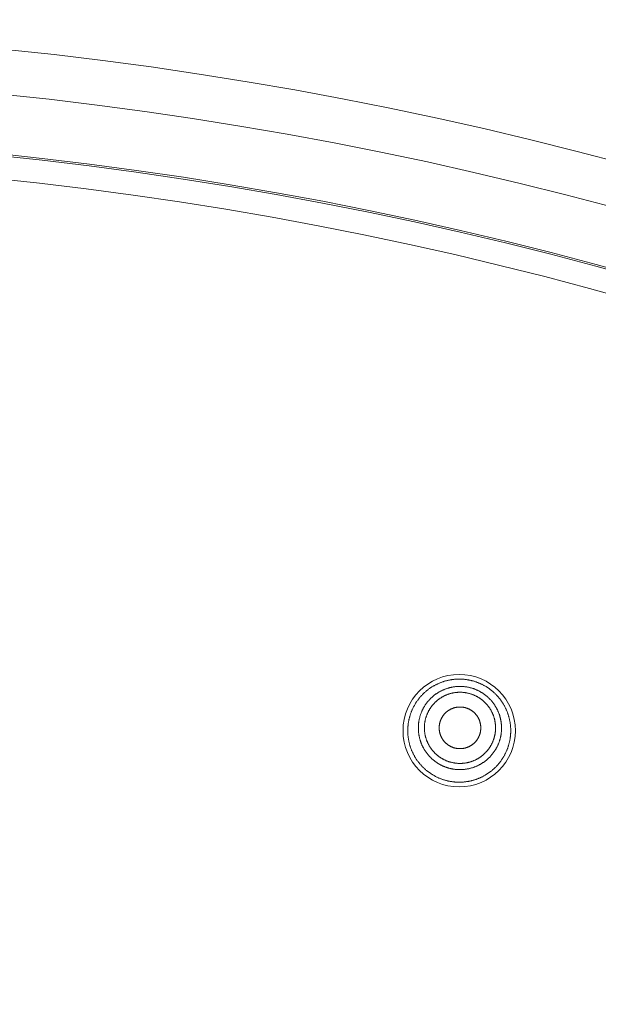
# Model space of a CAD drawing. Units: millimetres. Extents: x 72 to 9921, y -938 to 626.
# Drawn here: x 9251 to 9270, y -419 to -387 of the extents above; entities that cross this region are included whole.
import ezdxf

# ---------------------------------------------------------------- set-up
doc = ezdxf.new("R2010")
doc.units = ezdxf.units.MM
doc.header["$MEASUREMENT"] = 0
doc.layers.add('Dimensions', color=7, linetype='Continuous')
doc.styles.get("Standard").update_dxf_attribs({"font": 'helr45w_0.ttf'})
doc.dimstyles.get("Standard").update_dxf_attribs({"dimscale": 5, "dimtxt": 2.5, "dimasz": 0.8, "dimexe": 1, "dimexo": 1, "dimgap": 1, "dimtad": 2, "dimtih": 1, "dimtoh": 1, "dimdec": 0, "dimzin": 0, "dimdsep": 46, "dimtxsty": 'Standard', "dimblk": 'DOT', "dimcen": 2, "dimclrd": 1, "dimclre": 1, "dimclrt": 1, "dimadec": 0, "dimazin": 0, "dimtfac": 1, "dimtdec": 0, "dimtofl": 0, "dimtmove": 0, "dimatfit": 3, "dimfxl": 1, "dimtolj": 1, "dimtzin": 0, "dimarcsym": 0})

# ---------------------------------------------------------------- blocks, each defined once
blk = doc.blocks.new('_Dot')
at = {"color": 0, "linetype": 'ByBlock', "lineweight": -2}
blk.add_line((-0.5, 0), (-1, 0), dxfattribs=at)
at = {"color": 0, "linetype": 'ByBlock', "const_width": 0.5}
blk.add_lwpolyline([(-0.25, 0, 1), (0.25, 0, 1)], format="xyb", close=True, dxfattribs=at)
blk = doc.blocks.new('*D5')
at = {"layer": 'Dimensions', "color": 1, "lineweight": -2, "transparency": 16777216}
for p, q in [((9105.06, -509.501), (9105.06, -334.517)), ((9370.06, -509.501), (9370.06, -334.517)), ((9109.06, -339.517), (9366.06, -339.517))]:
    blk.add_line(p, q, dxfattribs=at)
at = {"layer": 'Dimensions', "color": 1, "lineweight": -2, "transparency": 16777216, "xscale": 4, "yscale": 4, "zscale": 4, "rotation": 180}
blk.add_blockref('_Dot', (9105.06, -339.517), dxfattribs=at)
at = {"layer": 'Dimensions', "color": 1, "lineweight": -2, "transparency": 16777216, "xscale": 4, "yscale": 4, "zscale": 4}
blk.add_blockref('_Dot', (9370.06, -339.517), dxfattribs=at)
at = {"layer": 'Dimensions', "color": 1, "transparency": 16777216, "insert": (9237.56, -327.893), "char_height": 12.5, "attachment_point": 5}
blk.add_mtext('\\A1;%%C265', dxfattribs=at)

msp = doc.modelspace()

# ---------------------------------------------------------------- linework, layer by layer
at = {"color": 7, "lineweight": 13}
for points in [[(9265.971, -408.467), (9265.952, -408.462), (9265.933, -408.457), (9265.913, -408.452), (9265.893, -408.448), (9265.873, -408.444), (9265.853, -408.44), (9265.834, -408.436), (9265.814, -408.433), (9265.794, -408.43), (9265.775, -408.427), (9265.755, -408.424), (9265.734, -408.421), (9265.715, -408.419), (9265.695, -408.417), (9265.674, -408.416), (9265.655, -408.413), (9265.634, -408.413), (9265.614, -408.411), (9265.594, -408.411), (9265.574, -408.41), (9265.554, -408.409), (9265.534, -408.409), (9265.513, -408.409), (9265.494, -408.41), (9265.473, -408.411), (9265.453, -408.411), (9265.433, -408.412), (9265.413, -408.413), (9265.393, -408.416), (9265.373, -408.417), (9265.352, -408.419), (9265.333, -408.421), (9265.313, -408.424), (9265.293, -408.427), (9265.273, -408.43), (9265.253, -408.432), (9265.233, -408.436), (9265.213, -408.44), (9265.193, -408.444), (9265.174, -408.448), (9265.154, -408.452), (9265.134, -408.457), (9265.115, -408.462), (9265.095, -408.467), (9265.076, -408.472), (9265.056, -408.478), (9265.037, -408.483), (9265.018, -408.49), (9264.998, -408.496), (9264.98, -408.502), (9264.961, -408.509), (9264.942, -408.516), (9264.923, -408.523), (9264.904, -408.531), (9264.886, -408.538), (9264.867, -408.546), (9264.849, -408.554), (9264.83, -408.562), (9264.812, -408.571), (9264.794, -408.579), (9264.775, -408.589), (9264.758, -408.598), (9264.74, -408.607), (9264.722, -408.616), (9264.704, -408.626), (9264.686, -408.636), (9264.67, -408.647), (9264.652, -408.656), (9264.635, -408.667), (9264.618, -408.678), (9264.601, -408.689), (9264.584, -408.7), (9264.568, -408.711), (9264.551, -408.723), (9264.535, -408.735), (9264.519, -408.747), (9264.502, -408.759), (9264.487, -408.771), (9264.47, -408.784), (9264.455, -408.797), (9264.439, -408.81), (9264.424, -408.823), (9264.409, -408.835), (9264.394, -408.85), (9264.379, -408.863), (9264.364, -408.876), (9264.35, -408.891), (9264.336, -408.905), (9264.321, -408.92), (9264.307, -408.934), (9264.293, -408.949), (9264.28, -408.963), (9264.266, -408.978), (9264.253, -408.994), (9264.24, -409.009), (9264.227, -409.024), (9264.214, -409.04), (9264.201, -409.056), (9264.189, -409.071), (9264.177, -409.088), (9264.165, -409.104), (9264.153, -409.12), (9264.141, -409.137), (9264.13, -409.153), (9264.119, -409.17), (9264.108, -409.187), (9264.097, -409.204), (9264.086, -409.221), (9264.076, -409.239), (9264.066, -409.256), (9264.056, -409.273), (9264.046, -409.291), (9264.036, -409.309), (9264.027, -409.327), (9264.018, -409.345), (9264.009, -409.363), (9264, -409.382), (9263.992, -409.4), (9263.983, -409.418), (9263.976, -409.436), (9263.968, -409.455), (9263.96, -409.474), (9263.952, -409.492), (9263.945, -409.511), (9263.938, -409.53), (9263.932, -409.549), (9263.925, -409.568), (9263.919, -409.588), (9263.913, -409.607), (9263.907, -409.626), (9263.901, -409.646), (9263.896, -409.665), (9263.891, -409.685), (9263.886, -409.704), (9263.881, -409.724), (9263.877, -409.744), (9263.873, -409.764), (9263.869, -409.783), (9263.865, -409.803), (9263.861, -409.823), (9263.858, -409.843), (9263.855, -409.863), (9263.853, -409.883), (9263.85, -409.903), (9263.848, -409.923), (9263.846, -409.943), (9263.844, -409.963), (9263.842, -409.983), (9263.84, -410.003), (9263.839, -410.024), (9263.838, -410.043), (9263.838, -410.064), (9263.838, -410.084), (9263.838, -410.104), (9263.838, -410.125), (9263.838, -410.144), (9263.838, -410.165), (9263.839, -410.185), (9263.84, -410.205), (9263.842, -410.225), (9263.844, -410.245), (9263.845, -410.265), (9263.847, -410.286), (9263.849, -410.305), (9263.852, -410.326), (9263.855, -410.346), (9263.858, -410.365), (9263.86, -410.386), (9263.864, -410.406), (9263.868, -410.425), (9263.872, -410.445), (9263.876, -410.465), (9263.88, -410.485), (9263.885, -410.505), (9263.89, -410.524), (9263.895, -410.543), (9263.9, -410.563), (9263.906, -410.582), (9263.911, -410.602), (9263.918, -410.621), (9263.924, -410.64), (9263.93, -410.659), (9263.937, -410.679), (9263.944, -410.697), (9263.951, -410.716), (9263.958, -410.736), (9263.966, -410.754), (9263.974, -410.772), (9263.982, -410.791), (9263.99, -410.81), (9263.999, -410.828), (9264.007, -410.846), (9264.016, -410.864), (9264.026, -410.883), (9264.035, -410.9), (9264.044, -410.918), (9264.054, -410.935), (9264.064, -410.953), (9264.074, -410.971)], [(9266.989, -409.238), (9266.979, -409.221), (9266.968, -409.204), (9266.958, -409.187), (9266.946, -409.17), (9266.935, -409.153), (9266.924, -409.137), (9266.913, -409.12), (9266.9, -409.103), (9266.888, -409.088), (9266.876, -409.072), (9266.864, -409.055), (9266.852, -409.04), (9266.839, -409.024), (9266.826, -409.009), (9266.813, -408.993), (9266.799, -408.979), (9266.786, -408.964), (9266.772, -408.949), (9266.758, -408.934), (9266.744, -408.919), (9266.73, -408.905), (9266.716, -408.891), (9266.701, -408.877), (9266.686, -408.863), (9266.672, -408.849), (9266.657, -408.836), (9266.642, -408.822), (9266.626, -408.81), (9266.611, -408.797), (9266.595, -408.784), (9266.58, -408.772), (9266.564, -408.759), (9266.547, -408.747), (9266.531, -408.735), (9266.515, -408.723), (9266.499, -408.712), (9266.482, -408.7), (9266.465, -408.689), (9266.449, -408.678), (9266.432, -408.667), (9266.414, -408.657), (9266.397, -408.646), (9266.379, -408.636), (9266.362, -408.626), (9266.345, -408.616), (9266.326, -408.607), (9266.309, -408.597), (9266.291, -408.588), (9266.273, -408.58), (9266.254, -408.571), (9266.237, -408.562), (9266.218, -408.554), (9266.199, -408.546), (9266.181, -408.538), (9266.163, -408.531), (9266.143, -408.523), (9266.124, -408.516), (9266.106, -408.509), (9266.087, -408.502), (9266.068, -408.496), (9266.049, -408.49), (9266.029, -408.483), (9266.01, -408.478), (9265.991, -408.472), (9265.971, -408.467)], [(9265.201, -411.341), (9265.184, -411.336), (9265.167, -411.331), (9265.149, -411.327), (9265.131, -411.321), (9265.114, -411.315), (9265.097, -411.309), (9265.081, -411.303), (9265.063, -411.296), (9265.047, -411.29), (9265.03, -411.283), (9265.013, -411.276), (9264.996, -411.269), (9264.98, -411.261), (9264.963, -411.253), (9264.947, -411.245), (9264.931, -411.237), (9264.915, -411.228), (9264.898, -411.22), (9264.883, -411.211), (9264.866, -411.202), (9264.851, -411.193), (9264.835, -411.184), (9264.821, -411.174), (9264.805, -411.164), (9264.79, -411.154), (9264.775, -411.144), (9264.76, -411.133), (9264.745, -411.123), (9264.731, -411.112), (9264.716, -411.1), (9264.702, -411.089), (9264.688, -411.078), (9264.674, -411.067), (9264.66, -411.055), (9264.646, -411.043), (9264.633, -411.031), (9264.62, -411.019), (9264.607, -411.006), (9264.593, -410.993), (9264.581, -410.981), (9264.568, -410.967), (9264.555, -410.954), (9264.543, -410.941), (9264.531, -410.928), (9264.519, -410.914), (9264.507, -410.9), (9264.496, -410.886), (9264.484, -410.872), (9264.473, -410.858), (9264.462, -410.843), (9264.451, -410.829), (9264.441, -410.814), (9264.43, -410.799), (9264.42, -410.784), (9264.41, -410.769), (9264.4, -410.754), (9264.39, -410.738), (9264.381, -410.723), (9264.372, -410.707), (9264.362, -410.692), (9264.354, -410.676), (9264.345, -410.659), (9264.337, -410.644), (9264.329, -410.627), (9264.321, -410.611), (9264.313, -410.594), (9264.305, -410.578), (9264.298, -410.561), (9264.291, -410.545), (9264.284, -410.528), (9264.278, -410.511), (9264.271, -410.494), (9264.265, -410.477), (9264.259, -410.46), (9264.253, -410.443), (9264.247, -410.425), (9264.242, -410.408), (9264.238, -410.39), (9264.232, -410.373), (9264.228, -410.356), (9264.223, -410.338), (9264.219, -410.32), (9264.216, -410.303), (9264.212, -410.284), (9264.209, -410.267), (9264.205, -410.249), (9264.202, -410.231), (9264.199, -410.213), (9264.197, -410.196), (9264.195, -410.177), (9264.193, -410.159), (9264.191, -410.141), (9264.189, -410.123), (9264.188, -410.105), (9264.187, -410.087), (9264.187, -410.068), (9264.186, -410.051), (9264.186, -410.032), (9264.186, -410.014), (9264.186, -409.996), (9264.186, -409.978), (9264.187, -409.96), (9264.188, -409.941), (9264.189, -409.923), (9264.19, -409.905), (9264.192, -409.888), (9264.194, -409.869), (9264.196, -409.851), (9264.198, -409.833), (9264.201, -409.816), (9264.203, -409.797), (9264.207, -409.78), (9264.21, -409.761), (9264.213, -409.744), (9264.217, -409.726), (9264.221, -409.708), (9264.226, -409.69), (9264.23, -409.673), (9264.235, -409.655), (9264.24, -409.638), (9264.245, -409.621), (9264.25, -409.603), (9264.256, -409.586), (9264.261, -409.569), (9264.268, -409.552), (9264.274, -409.535), (9264.281, -409.518), (9264.288, -409.501), (9264.294, -409.484), (9264.302, -409.467), (9264.309, -409.451), (9264.317, -409.434), (9264.324, -409.418), (9264.332, -409.402), (9264.341, -409.386), (9264.349, -409.37), (9264.358, -409.354), (9264.367, -409.338), (9264.376, -409.322), (9264.385, -409.306), (9264.395, -409.291), (9264.405, -409.276), (9264.415, -409.261), (9264.424, -409.246), (9264.435, -409.231), (9264.446, -409.216), (9264.457, -409.201), (9264.467, -409.187), (9264.478, -409.172), (9264.49, -409.158), (9264.502, -409.144), (9264.513, -409.131), (9264.525, -409.117), (9264.537, -409.103), (9264.549, -409.09), (9264.562, -409.076), (9264.574, -409.064), (9264.587, -409.05), (9264.6, -409.037), (9264.613, -409.025), (9264.626, -409.013), (9264.639, -409.001), (9264.653, -408.989), (9264.667, -408.977), (9264.681, -408.965), (9264.695, -408.953), (9264.709, -408.942), (9264.723, -408.931), (9264.738, -408.92), (9264.752, -408.91), (9264.767, -408.899), (9264.782, -408.889), (9264.797, -408.879), (9264.812, -408.869), (9264.828, -408.859), (9264.843, -408.849), (9264.859, -408.84), (9264.874, -408.831), (9264.89, -408.822), (9264.906, -408.813), (9264.922, -408.804), (9264.938, -408.796), (9264.955, -408.788), (9264.971, -408.781), (9264.987, -408.773), (9265.004, -408.766), (9265.021, -408.758), (9265.037, -408.752), (9265.054, -408.744), (9265.071, -408.738), (9265.088, -408.732), (9265.105, -408.725), (9265.123, -408.72), (9265.14, -408.714), (9265.157, -408.709), (9265.174, -408.703), (9265.192, -408.699), (9265.21, -408.694), (9265.227, -408.689)], [(9265.227, -408.69), (9265.245, -408.685), (9265.263, -408.681), (9265.28, -408.678), (9265.298, -408.674), (9265.316, -408.67), (9265.334, -408.668), (9265.352, -408.665), (9265.37, -408.662), (9265.387, -408.66), (9265.406, -408.658), (9265.424, -408.656), (9265.442, -408.654), (9265.46, -408.653), (9265.479, -408.652), (9265.496, -408.651), (9265.515, -408.65), (9265.533, -408.65), (9265.551, -408.65), (9265.569, -408.65), (9265.587, -408.65), (9265.606, -408.651), (9265.624, -408.651), (9265.642, -408.652), (9265.66, -408.653), (9265.678, -408.655), (9265.696, -408.657), (9265.714, -408.659), (9265.732, -408.661), (9265.75, -408.663), (9265.768, -408.666), (9265.786, -408.669), (9265.803, -408.673), (9265.822, -408.676), (9265.839, -408.68), (9265.857, -408.683), (9265.875, -408.687), (9265.892, -408.692), (9265.91, -408.697)], [(9265.276, -408.876), (9265.291, -408.872), (9265.307, -408.869), (9265.322, -408.865), (9265.337, -408.863), (9265.353, -408.86), (9265.367, -408.858), (9265.383, -408.855), (9265.398, -408.853), (9265.414, -408.851), (9265.429, -408.849), (9265.444, -408.847), (9265.46, -408.845), (9265.475, -408.845), (9265.491, -408.843), (9265.507, -408.843), (9265.522, -408.842), (9265.538, -408.842), (9265.553, -408.842), (9265.569, -408.842), (9265.584, -408.842), (9265.6, -408.843), (9265.615, -408.843), (9265.631, -408.844), (9265.646, -408.845), (9265.662, -408.846), (9265.677, -408.849), (9265.693, -408.85), (9265.708, -408.852), (9265.723, -408.854), (9265.739, -408.856), (9265.754, -408.858), (9265.769, -408.861), (9265.785, -408.864), (9265.8, -408.868), (9265.815, -408.871), (9265.83, -408.874), (9265.846, -408.878), (9265.86, -408.882)], [(9265.91, -408.697), (9265.928, -408.701), (9265.944, -408.706), (9265.962, -408.711), (9265.98, -408.717), (9265.997, -408.722), (9266.014, -408.729), (9266.031, -408.735), (9266.048, -408.742), (9266.065, -408.748), (9266.082, -408.755), (9266.099, -408.762), (9266.115, -408.769), (9266.132, -408.777), (9266.148, -408.785), (9266.164, -408.792), (9266.18, -408.801), (9266.196, -408.809), (9266.213, -408.818), (9266.229, -408.826), (9266.245, -408.835), (9266.26, -408.845), (9266.276, -408.854), (9266.291, -408.864), (9266.306, -408.874), (9266.321, -408.884), (9266.336, -408.894), (9266.351, -408.905), (9266.366, -408.915), (9266.38, -408.926), (9266.395, -408.937), (9266.409, -408.949), (9266.423, -408.96), (9266.437, -408.971), (9266.451, -408.983), (9266.465, -408.995), (9266.479, -409.007), (9266.492, -409.019), (9266.504, -409.032), (9266.518, -409.044), (9266.531, -409.057), (9266.543, -409.071), (9266.556, -409.083), (9266.568, -409.097), (9266.58, -409.11), (9266.592, -409.124), (9266.604, -409.138), (9266.615, -409.152), (9266.627, -409.166), (9266.638, -409.18), (9266.649, -409.195), (9266.66, -409.209), (9266.671, -409.224), (9266.681, -409.239), (9266.692, -409.254), (9266.702, -409.269), (9266.712, -409.284), (9266.721, -409.299), (9266.731, -409.315), (9266.739, -409.331), (9266.749, -409.346), (9266.757, -409.362), (9266.766, -409.378), (9266.774, -409.394), (9266.783, -409.41), (9266.791, -409.426), (9266.798, -409.444), (9266.806, -409.46), (9266.813, -409.477), (9266.82, -409.493), (9266.827, -409.51), (9266.834, -409.527), (9266.84, -409.544), (9266.846, -409.561), (9266.853, -409.578), (9266.858, -409.595), (9266.864, -409.612), (9266.869, -409.63), (9266.874, -409.647), (9266.879, -409.664), (9266.884, -409.682), (9266.888, -409.7), (9266.892, -409.717), (9266.896, -409.735), (9266.899, -409.754), (9266.903, -409.771), (9266.906, -409.789), (9266.909, -409.807), (9266.912, -409.825), (9266.914, -409.842), (9266.916, -409.861), (9266.918, -409.878), (9266.92, -409.897), (9266.922, -409.915), (9266.923, -409.933), (9266.924, -409.951), (9266.925, -409.969), (9266.925, -409.987), (9266.925, -410.006), (9266.925, -410.024), (9266.925, -410.042), (9266.925, -410.06), (9266.925, -410.078), (9266.923, -410.097), (9266.923, -410.114), (9266.921, -410.132), (9266.919, -410.15), (9266.918, -410.169), (9266.915, -410.187), (9266.913, -410.204), (9266.91, -410.222), (9266.908, -410.241), (9266.905, -410.258), (9266.901, -410.277), (9266.898, -410.294), (9266.894, -410.312), (9266.89, -410.33), (9266.886, -410.347), (9266.882, -410.365), (9266.877, -410.382), (9266.872, -410.399), (9266.867, -410.417), (9266.861, -410.435), (9266.855, -410.452), (9266.85, -410.469), (9266.843, -410.486), (9266.837, -410.503), (9266.831, -410.52), (9266.824, -410.537), (9266.817, -410.553), (9266.809, -410.57), (9266.803, -410.586), (9266.795, -410.603), (9266.787, -410.62), (9266.779, -410.636), (9266.771, -410.652), (9266.762, -410.668), (9266.753, -410.684), (9266.745, -410.7), (9266.735, -410.716), (9266.726, -410.731), (9266.716, -410.747), (9266.706, -410.762), (9266.696, -410.777), (9266.687, -410.792), (9266.676, -410.807), (9266.665, -410.822), (9266.655, -410.836), (9266.644, -410.851), (9266.633, -410.865), (9266.622, -410.879), (9266.61, -410.894), (9266.598, -410.907), (9266.586, -410.921), (9266.574, -410.935), (9266.562, -410.948), (9266.55, -410.962), (9266.537, -410.974), (9266.524, -410.987), (9266.512, -411), (9266.498, -411.012), (9266.485, -411.025), (9266.472, -411.037), (9266.458, -411.049), (9266.444, -411.061), (9266.43, -411.073), (9266.416, -411.084), (9266.402, -411.096), (9266.388, -411.107), (9266.373, -411.117), (9266.359, -411.128), (9266.344, -411.139), (9266.33, -411.149), (9266.314, -411.159), (9266.299, -411.169), (9266.283, -411.179), (9266.268, -411.189), (9266.252, -411.198), (9266.237, -411.207), (9266.221, -411.216), (9266.205, -411.225), (9266.189, -411.233), (9266.173, -411.242), (9266.157, -411.249), (9266.14, -411.257), (9266.124, -411.265), (9266.107, -411.272), (9266.091, -411.28), (9266.074, -411.286), (9266.057, -411.293), (9266.04, -411.3), (9266.023, -411.306), (9266.006, -411.313), (9265.988, -411.318), (9265.971, -411.324), (9265.954, -411.329), (9265.937, -411.334), (9265.919, -411.339), (9265.901, -411.344), (9265.884, -411.348)], [(9265.254, -411.144), (9265.239, -411.14), (9265.224, -411.136), (9265.209, -411.132), (9265.195, -411.127), (9265.18, -411.122), (9265.165, -411.117), (9265.15, -411.111), (9265.136, -411.106), (9265.121, -411.1), (9265.107, -411.094), (9265.093, -411.088), (9265.078, -411.082), (9265.064, -411.076), (9265.051, -411.069), (9265.037, -411.063), (9265.023, -411.055), (9265.009, -411.047), (9264.995, -411.04), (9264.982, -411.033), (9264.968, -411.025), (9264.955, -411.017), (9264.941, -411.009), (9264.928, -411.001), (9264.915, -410.993), (9264.903, -410.984), (9264.89, -410.976), (9264.877, -410.966), (9264.864, -410.957), (9264.852, -410.948), (9264.84, -410.939), (9264.827, -410.929), (9264.815, -410.919), (9264.803, -410.909), (9264.792, -410.899), (9264.78, -410.889), (9264.768, -410.879), (9264.756, -410.868), (9264.745, -410.858), (9264.734, -410.846), (9264.723, -410.836), (9264.713, -410.824), (9264.702, -410.813), (9264.691, -410.802), (9264.681, -410.791), (9264.671, -410.778), (9264.66, -410.767), (9264.65, -410.755), (9264.641, -410.743), (9264.631, -410.731), (9264.621, -410.718), (9264.612, -410.706), (9264.603, -410.693), (9264.595, -410.681), (9264.585, -410.668), (9264.577, -410.655), (9264.569, -410.642), (9264.561, -410.628), (9264.552, -410.615), (9264.544, -410.602), (9264.537, -410.589), (9264.529, -410.574), (9264.522, -410.561), (9264.515, -410.548), (9264.508, -410.534), (9264.501, -410.52), (9264.494, -410.505), (9264.488, -410.491), (9264.482, -410.477), (9264.475, -410.463), (9264.47, -410.449), (9264.464, -410.434), (9264.458, -410.419), (9264.453, -410.405), (9264.448, -410.39), (9264.443, -410.375), (9264.439, -410.361), (9264.434, -410.346), (9264.429, -410.331), (9264.425, -410.316), (9264.422, -410.301), (9264.418, -410.286), (9264.414, -410.271), (9264.411, -410.255), (9264.408, -410.241), (9264.405, -410.225), (9264.402, -410.21), (9264.4, -410.195), (9264.398, -410.179), (9264.396, -410.163), (9264.393, -410.149), (9264.391, -410.133), (9264.39, -410.118), (9264.389, -410.102), (9264.388, -410.087), (9264.387, -410.071), (9264.386, -410.056), (9264.386, -410.04), (9264.386, -410.025), (9264.386, -410.009), (9264.386, -409.993), (9264.386, -409.978), (9264.386, -409.962), (9264.387, -409.947), (9264.389, -409.931), (9264.389, -409.916), (9264.391, -409.9), (9264.393, -409.886), (9264.394, -409.87), (9264.396, -409.854), (9264.398, -409.839), (9264.4, -409.823), (9264.403, -409.808), (9264.406, -409.793), (9264.409, -409.778), (9264.412, -409.762), (9264.416, -409.748), (9264.42, -409.732), (9264.423, -409.717), (9264.427, -409.703), (9264.431, -409.687), (9264.436, -409.672), (9264.441, -409.657), (9264.446, -409.643), (9264.451, -409.628), (9264.455, -409.614), (9264.461, -409.599), (9264.467, -409.585), (9264.472, -409.57), (9264.478, -409.556), (9264.484, -409.542), (9264.491, -409.527), (9264.497, -409.513), (9264.504, -409.499), (9264.511, -409.485), (9264.518, -409.472), (9264.525, -409.457), (9264.532, -409.444), (9264.54, -409.431), (9264.548, -409.417), (9264.557, -409.404), (9264.564, -409.391), (9264.573, -409.378), (9264.581, -409.364), (9264.59, -409.352), (9264.599, -409.339), (9264.608, -409.326), (9264.617, -409.314), (9264.626, -409.302), (9264.635, -409.289), (9264.645, -409.277), (9264.655, -409.265), (9264.665, -409.254), (9264.675, -409.242), (9264.686, -409.23), (9264.696, -409.218), (9264.707, -409.207), (9264.718, -409.196), (9264.729, -409.185), (9264.739, -409.174), (9264.751, -409.163), (9264.762, -409.153), (9264.773, -409.142), (9264.785, -409.132), (9264.797, -409.122), (9264.809, -409.112), (9264.821, -409.102), (9264.833, -409.092), (9264.845, -409.083), (9264.858, -409.073), (9264.87, -409.064), (9264.883, -409.055), (9264.895, -409.046), (9264.908, -409.037), (9264.922, -409.029), (9264.934, -409.021), (9264.948, -409.013), (9264.961, -409.004), (9264.974, -408.996), (9264.988, -408.99), (9265.001, -408.982), (9265.015, -408.975), (9265.03, -408.967), (9265.043, -408.961), (9265.057, -408.953), (9265.071, -408.947), (9265.085, -408.941), (9265.099, -408.934), (9265.114, -408.929), (9265.128, -408.923), (9265.143, -408.917), (9265.157, -408.912), (9265.172, -408.907), (9265.187, -408.902), (9265.202, -408.897), (9265.217, -408.893), (9265.232, -408.888), (9265.246, -408.883), (9265.261, -408.88), (9265.276, -408.876)], [(9265.86, -408.882), (9265.875, -408.886), (9265.89, -408.89), (9265.905, -408.894), (9265.92, -408.9), (9265.934, -408.904), (9265.949, -408.909), (9265.964, -408.915), (9265.978, -408.92), (9265.993, -408.926), (9266.007, -408.932), (9266.021, -408.937), (9266.036, -408.944), (9266.05, -408.95), (9266.064, -408.957), (9266.078, -408.964), (9266.092, -408.971), (9266.105, -408.978), (9266.119, -408.986), (9266.133, -408.993), (9266.146, -409.001), (9266.16, -409.009), (9266.173, -409.017), (9266.186, -409.025), (9266.199, -409.034), (9266.212, -409.042), (9266.225, -409.051), (9266.237, -409.06), (9266.25, -409.069), (9266.263, -409.078), (9266.275, -409.087), (9266.288, -409.097), (9266.3, -409.107), (9266.312, -409.117), (9266.323, -409.127), (9266.335, -409.137), (9266.346, -409.147), (9266.358, -409.158), (9266.369, -409.168), (9266.38, -409.18), (9266.391, -409.191), (9266.402, -409.202), (9266.412, -409.213), (9266.423, -409.224), (9266.434, -409.235), (9266.443, -409.247), (9266.454, -409.259), (9266.464, -409.272), (9266.474, -409.284), (9266.483, -409.296), (9266.493, -409.308), (9266.502, -409.32), (9266.511, -409.333), (9266.52, -409.346), (9266.529, -409.358), (9266.537, -409.371), (9266.546, -409.385), (9266.554, -409.398), (9266.562, -409.41), (9266.57, -409.424), (9266.578, -409.437), (9266.585, -409.452), (9266.593, -409.465), (9266.6, -409.478), (9266.607, -409.493), (9266.614, -409.507), (9266.62, -409.521), (9266.626, -409.535), (9266.633, -409.549), (9266.639, -409.563), (9266.645, -409.577), (9266.65, -409.592), (9266.656, -409.606), (9266.662, -409.621), (9266.667, -409.636), (9266.672, -409.651), (9266.676, -409.666), (9266.681, -409.68), (9266.685, -409.695), (9266.689, -409.71), (9266.693, -409.725), (9266.697, -409.74), (9266.701, -409.755), (9266.703, -409.771), (9266.707, -409.786), (9266.71, -409.801), (9266.713, -409.816), (9266.715, -409.831), (9266.717, -409.847), (9266.719, -409.862), (9266.721, -409.877), (9266.723, -409.893), (9266.725, -409.908), (9266.726, -409.924), (9266.727, -409.939), (9266.727, -409.955), (9266.728, -409.97), (9266.729, -409.986), (9266.729, -410.002), (9266.729, -410.017), (9266.729, -410.033), (9266.729, -410.048), (9266.728, -410.064), (9266.727, -410.079), (9266.726, -410.095), (9266.725, -410.11), (9266.724, -410.126), (9266.722, -410.141), (9266.72, -410.156), (9266.718, -410.172), (9266.716, -410.187), (9266.714, -410.203), (9266.711, -410.218), (9266.708, -410.233), (9266.705, -410.248), (9266.702, -410.263), (9266.698, -410.279), (9266.695, -410.294), (9266.691, -410.309), (9266.687, -410.323), (9266.683, -410.339), (9266.678, -410.354), (9266.674, -410.369), (9266.669, -410.384), (9266.664, -410.398), (9266.659, -410.413), (9266.653, -410.428), (9266.647, -410.441), (9266.642, -410.456), (9266.636, -410.47), (9266.63, -410.485), (9266.624, -410.499), (9266.617, -410.513), (9266.61, -410.527), (9266.604, -410.541), (9266.597, -410.554), (9266.589, -410.569), (9266.582, -410.582), (9266.574, -410.595), (9266.566, -410.609), (9266.558, -410.622), (9266.55, -410.636), (9266.542, -410.649), (9266.533, -410.662), (9266.525, -410.674), (9266.515, -410.687), (9266.506, -410.7), (9266.497, -410.712), (9266.488, -410.725), (9266.479, -410.737), (9266.469, -410.75), (9266.459, -410.761), (9266.449, -410.773), (9266.439, -410.785), (9266.429, -410.797), (9266.418, -410.808), (9266.407, -410.819), (9266.397, -410.831), (9266.385, -410.841), (9266.375, -410.852), (9266.364, -410.863), (9266.352, -410.874), (9266.341, -410.884), (9266.329, -410.894), (9266.317, -410.905), (9266.306, -410.915), (9266.294, -410.924), (9266.281, -410.934), (9266.269, -410.944), (9266.256, -410.953), (9266.244, -410.962), (9266.232, -410.971), (9266.219, -410.98), (9266.206, -410.989), (9266.193, -410.997), (9266.18, -411.006), (9266.167, -411.013), (9266.153, -411.022), (9266.14, -411.029), (9266.127, -411.037), (9266.113, -411.045), (9266.099, -411.052), (9266.085, -411.058), (9266.071, -411.066), (9266.057, -411.073), (9266.043, -411.079), (9266.029, -411.085), (9266.015, -411.091), (9266, -411.097), (9265.986, -411.103), (9265.971, -411.109), (9265.957, -411.114), (9265.942, -411.119), (9265.927, -411.124), (9265.912, -411.129), (9265.898, -411.134), (9265.883, -411.138), (9265.868, -411.143), (9265.853, -411.146), (9265.838, -411.15)], [(9265.38, -410.675), (9265.369, -410.672), (9265.359, -410.669), (9265.349, -410.666), (9265.338, -410.662), (9265.328, -410.659), (9265.318, -410.655), (9265.308, -410.651), (9265.297, -410.647), (9265.287, -410.643), (9265.277, -410.639), (9265.268, -410.634), (9265.258, -410.63), (9265.248, -410.625), (9265.239, -410.62), (9265.229, -410.614), (9265.219, -410.609), (9265.21, -410.604), (9265.201, -410.598), (9265.192, -410.592), (9265.182, -410.587), (9265.173, -410.58), (9265.164, -410.575), (9265.155, -410.568), (9265.146, -410.561), (9265.138, -410.555), (9265.129, -410.549), (9265.121, -410.541), (9265.112, -410.534), (9265.105, -410.528), (9265.096, -410.52), (9265.088, -410.512), (9265.081, -410.505), (9265.073, -410.498), (9265.065, -410.49), (9265.057, -410.482), (9265.05, -410.474), (9265.043, -410.466), (9265.035, -410.458), (9265.029, -410.449), (9265.022, -410.441), (9265.015, -410.432), (9265.008, -410.423), (9265.002, -410.415), (9264.996, -410.406), (9264.99, -410.398), (9264.984, -410.388), (9264.977, -410.379), (9264.972, -410.37), (9264.966, -410.36), (9264.961, -410.351), (9264.955, -410.342), (9264.951, -410.332), (9264.946, -410.322), (9264.941, -410.313), (9264.936, -410.303), (9264.932, -410.293), (9264.927, -410.283), (9264.923, -410.272), (9264.919, -410.263), (9264.915, -410.253), (9264.911, -410.242), (9264.907, -410.232), (9264.904, -410.222), (9264.901, -410.211), (9264.898, -410.201), (9264.895, -410.191), (9264.893, -410.18), (9264.89, -410.169), (9264.888, -410.159), (9264.885, -410.148), (9264.883, -410.138), (9264.882, -410.127), (9264.879, -410.116), (9264.878, -410.105), (9264.876, -410.094), (9264.875, -410.084), (9264.874, -410.072), (9264.874, -410.062), (9264.873, -410.051), (9264.872, -410.04), (9264.872, -410.03), (9264.872, -410.018), (9264.872, -410.008), (9264.872, -409.997), (9264.872, -409.986), (9264.873, -409.975), (9264.874, -409.964), (9264.874, -409.953), (9264.875, -409.943), (9264.876, -409.931), (9264.878, -409.921), (9264.879, -409.91), (9264.882, -409.9), (9264.883, -409.889), (9264.885, -409.878), (9264.887, -409.867), (9264.89, -409.857), (9264.892, -409.846), (9264.895, -409.836), (9264.898, -409.826), (9264.901, -409.815), (9264.904, -409.804), (9264.907, -409.795), (9264.911, -409.784), (9264.915, -409.774), (9264.919, -409.764), (9264.923, -409.754), (9264.927, -409.744), (9264.932, -409.734), (9264.936, -409.724), (9264.941, -409.714), (9264.946, -409.704), (9264.951, -409.694), (9264.955, -409.685), (9264.961, -409.675), (9264.966, -409.666), (9264.972, -409.657), (9264.977, -409.648), (9264.984, -409.638), (9264.99, -409.629), (9264.996, -409.62), (9265.002, -409.611), (9265.008, -409.603), (9265.015, -409.594), (9265.022, -409.585), (9265.028, -409.577), (9265.035, -409.568), (9265.042, -409.56), (9265.05, -409.552), (9265.057, -409.545), (9265.065, -409.537), (9265.073, -409.529), (9265.081, -409.521), (9265.088, -409.513), (9265.096, -409.506), (9265.104, -409.499), (9265.112, -409.492), (9265.121, -409.485), (9265.129, -409.478), (9265.138, -409.471), (9265.146, -409.465), (9265.155, -409.458), (9265.164, -409.452), (9265.173, -409.446), (9265.182, -409.44), (9265.192, -409.434), (9265.201, -409.428), (9265.21, -409.422), (9265.219, -409.417), (9265.229, -409.412), (9265.238, -409.407), (9265.248, -409.402), (9265.258, -409.397), (9265.268, -409.392), (9265.277, -409.388), (9265.287, -409.384), (9265.297, -409.379), (9265.307, -409.375), (9265.318, -409.372), (9265.328, -409.367), (9265.338, -409.364), (9265.348, -409.36), (9265.359, -409.357), (9265.369, -409.355), (9265.38, -409.351), (9265.39, -409.349), (9265.401, -409.346), (9265.412, -409.344), (9265.422, -409.341), (9265.433, -409.34), (9265.444, -409.338), (9265.454, -409.335), (9265.465, -409.334), (9265.476, -409.333), (9265.487, -409.332), (9265.497, -409.331), (9265.508, -409.33), (9265.519, -409.329), (9265.53, -409.328), (9265.541, -409.328), (9265.551, -409.328), (9265.563, -409.328), (9265.573, -409.328), (9265.584, -409.328), (9265.595, -409.329), (9265.606, -409.33), (9265.617, -409.331), (9265.628, -409.332), (9265.638, -409.333), (9265.65, -409.334), (9265.66, -409.335), (9265.671, -409.338), (9265.681, -409.34), (9265.692, -409.342), (9265.702, -409.344), (9265.713, -409.346), (9265.724, -409.349), (9265.735, -409.352)], [(9265.093, -411.744), (9265.113, -411.749), (9265.132, -411.754), (9265.152, -411.759), (9265.172, -411.763), (9265.192, -411.768), (9265.211, -411.771), (9265.231, -411.775), (9265.251, -411.779), (9265.27, -411.782), (9265.291, -411.784), (9265.311, -411.787), (9265.33, -411.79), (9265.351, -411.792), (9265.371, -411.794), (9265.391, -411.796), (9265.411, -411.798), (9265.431, -411.799), (9265.451, -411.8), (9265.472, -411.801), (9265.491, -411.801), (9265.512, -411.802), (9265.533, -411.802), (9265.552, -411.802), (9265.573, -411.801), (9265.592, -411.801), (9265.613, -411.8), (9265.633, -411.799), (9265.653, -411.798), (9265.674, -411.796), (9265.694, -411.794), (9265.713, -411.792), (9265.734, -411.79), (9265.753, -411.787), (9265.774, -411.784), (9265.794, -411.782), (9265.813, -411.778), (9265.833, -411.774), (9265.853, -411.771), (9265.873, -411.767), (9265.893, -411.763), (9265.912, -411.758), (9265.932, -411.754), (9265.952, -411.749), (9265.971, -411.744), (9265.991, -411.739), (9266.01, -411.733), (9266.03, -411.727), (9266.049, -411.721), (9266.068, -411.714), (9266.087, -411.708), (9266.106, -411.702), (9266.125, -411.695), (9266.144, -411.688), (9266.162, -411.68), (9266.181, -411.672), (9266.2, -411.664), (9266.219, -411.657), (9266.237, -411.648), (9266.255, -411.64), (9266.273, -411.631), (9266.292, -411.622), (9266.309, -411.613), (9266.328, -411.604), (9266.345, -411.594), (9266.363, -411.584), (9266.381, -411.574), (9266.397, -411.563), (9266.415, -411.553), (9266.432, -411.543), (9266.449, -411.531), (9266.466, -411.521), (9266.483, -411.51), (9266.5, -411.498), (9266.516, -411.487), (9266.532, -411.475), (9266.548, -411.462), (9266.565, -411.45), (9266.581, -411.438), (9266.596, -411.426), (9266.612, -411.412), (9266.628, -411.4), (9266.643, -411.386), (9266.658, -411.374), (9266.673, -411.359), (9266.688, -411.346), (9266.703, -411.332), (9266.717, -411.318), (9266.732, -411.304), (9266.746, -411.289), (9266.76, -411.275), (9266.774, -411.26), (9266.787, -411.246), (9266.801, -411.23), (9266.814, -411.215), (9266.827, -411.2), (9266.84, -411.184), (9266.853, -411.169), (9266.866, -411.153), (9266.878, -411.137), (9266.89, -411.121), (9266.902, -411.105), (9266.914, -411.088), (9266.926, -411.071), (9266.937, -411.055), (9266.948, -411.038), (9266.959, -411.021), (9266.97, -411.004), (9266.981, -410.987), (9266.99, -410.969), (9267.001, -410.952), (9267.011, -410.934), (9267.021, -410.917), (9267.03, -410.899), (9267.039, -410.881), (9267.048, -410.863), (9267.058, -410.845), (9267.066, -410.827), (9267.075, -410.808), (9267.083, -410.79), (9267.091, -410.771), (9267.099, -410.753), (9267.106, -410.734), (9267.114, -410.715), (9267.121, -410.696), (9267.128, -410.677), (9267.135, -410.658), (9267.141, -410.639), (9267.147, -410.62), (9267.154, -410.601), (9267.159, -410.581), (9267.165, -410.562), (9267.17, -410.542), (9267.175, -410.523), (9267.18, -410.504), (9267.185, -410.484), (9267.189, -410.464), (9267.193, -410.444), (9267.197, -410.424), (9267.201, -410.405), (9267.205, -410.384), (9267.207, -410.364), (9267.21, -410.345), (9267.213, -410.325), (9267.216, -410.304), (9267.218, -410.285), (9267.22, -410.264), (9267.221, -410.244), (9267.223, -410.224), (9267.224, -410.204), (9267.226, -410.184), (9267.226, -410.164), (9267.227, -410.143), (9267.227, -410.124), (9267.227, -410.103), (9267.227, -410.083), (9267.227, -410.063), (9267.226, -410.042), (9267.226, -410.023), (9267.224, -410.002), (9267.223, -409.982), (9267.221, -409.962), (9267.219, -409.942), (9267.217, -409.922), (9267.215, -409.902), (9267.213, -409.881), (9267.21, -409.862), (9267.207, -409.842), (9267.204, -409.822), (9267.2, -409.802), (9267.197, -409.782), (9267.192, -409.762), (9267.188, -409.742), (9267.184, -409.724), (9267.179, -409.704), (9267.174, -409.684), (9267.169, -409.664), (9267.164, -409.645), (9267.159, -409.625), (9267.152, -409.606), (9267.147, -409.587), (9267.14, -409.568), (9267.134, -409.549), (9267.127, -409.53), (9267.12, -409.511), (9267.113, -409.492), (9267.106, -409.473), (9267.098, -409.454), (9267.09, -409.436), (9267.082, -409.418), (9267.074, -409.399), (9267.065, -409.381), (9267.056, -409.363), (9267.048, -409.344), (9267.039, -409.327), (9267.029, -409.308), (9267.019, -409.291), (9267.01, -409.273), (9267, -409.256), (9266.989, -409.238)], [(9265.735, -409.351), (9265.745, -409.354), (9265.756, -409.357), (9265.766, -409.361), (9265.776, -409.364), (9265.787, -409.368), (9265.797, -409.371), (9265.807, -409.375), (9265.817, -409.379), (9265.827, -409.383), (9265.837, -409.387), (9265.847, -409.392), (9265.857, -409.397), (9265.867, -409.402), (9265.876, -409.406), (9265.886, -409.412), (9265.895, -409.417), (9265.905, -409.423), (9265.914, -409.428), (9265.923, -409.434), (9265.932, -409.439), (9265.941, -409.446), (9265.951, -409.452), (9265.959, -409.458), (9265.968, -409.465), (9265.977, -409.472), (9265.985, -409.478), (9265.994, -409.485), (9266.002, -409.492), (9266.01, -409.499), (9266.018, -409.506), (9266.026, -409.514), (9266.034, -409.521), (9266.042, -409.528), (9266.05, -409.536), (9266.057, -409.544), (9266.064, -409.553), (9266.071, -409.56), (9266.079, -409.569), (9266.085, -409.577), (9266.092, -409.585), (9266.1, -409.594), (9266.106, -409.603), (9266.112, -409.611), (9266.119, -409.62), (9266.125, -409.629), (9266.131, -409.638), (9266.137, -409.647), (9266.143, -409.656), (9266.148, -409.666), (9266.153, -409.675), (9266.159, -409.685), (9266.164, -409.695), (9266.169, -409.704), (9266.174, -409.714), (9266.179, -409.724), (9266.183, -409.733), (9266.187, -409.743), (9266.191, -409.754), (9266.195, -409.764), (9266.199, -409.774), (9266.203, -409.784), (9266.207, -409.794), (9266.21, -409.805), (9266.213, -409.815), (9266.216, -409.825), (9266.22, -409.836), (9266.222, -409.846), (9266.224, -409.857), (9266.227, -409.868), (9266.23, -409.878), (9266.232, -409.889), (9266.233, -409.899), (9266.235, -409.91), (9266.236, -409.921), (9266.238, -409.932), (9266.239, -409.942), (9266.24, -409.954), (9266.241, -409.964), (9266.241, -409.975), (9266.242, -409.986), (9266.242, -409.997), (9266.243, -410.008), (9266.243, -410.019), (9266.242, -410.029), (9266.242, -410.04), (9266.241, -410.051), (9266.241, -410.062), (9266.24, -410.073), (9266.239, -410.083), (9266.238, -410.095), (9266.236, -410.106), (9266.235, -410.116), (9266.233, -410.127), (9266.232, -410.137), (9266.23, -410.149), (9266.228, -410.159), (9266.224, -410.17), (9266.222, -410.18), (9266.22, -410.19), (9266.217, -410.201), (9266.213, -410.211), (9266.21, -410.222), (9266.207, -410.232), (9266.203, -410.242), (9266.2, -410.252), (9266.195, -410.263), (9266.191, -410.273), (9266.187, -410.283), (9266.183, -410.292), (9266.179, -410.302), (9266.174, -410.312), (9266.169, -410.322), (9266.164, -410.332), (9266.159, -410.341), (9266.154, -410.351), (9266.148, -410.36), (9266.143, -410.37), (9266.137, -410.379), (9266.131, -410.388), (9266.125, -410.397), (9266.119, -410.406), (9266.112, -410.415), (9266.106, -410.424), (9266.1, -410.432), (9266.092, -410.441), (9266.086, -410.449), (9266.079, -410.458), (9266.072, -410.466), (9266.064, -410.474), (9266.057, -410.482), (9266.05, -410.49), (9266.042, -410.497), (9266.034, -410.505), (9266.026, -410.513), (9266.018, -410.52), (9266.011, -410.528), (9266.002, -410.535), (9265.994, -410.542), (9265.985, -410.548), (9265.977, -410.555), (9265.968, -410.562), (9265.959, -410.568), (9265.951, -410.574), (9265.941, -410.581), (9265.932, -410.586), (9265.923, -410.593), (9265.914, -410.598), (9265.905, -410.604), (9265.896, -410.609), (9265.886, -410.614), (9265.877, -410.62), (9265.867, -410.624), (9265.857, -410.629), (9265.847, -410.634), (9265.837, -410.639), (9265.827, -410.643), (9265.817, -410.647), (9265.807, -410.651), (9265.797, -410.655), (9265.787, -410.659), (9265.776, -410.663), (9265.766, -410.665), (9265.756, -410.669), (9265.745, -410.672), (9265.735, -410.675), (9265.724, -410.677), (9265.713, -410.68), (9265.703, -410.682), (9265.692, -410.685), (9265.681, -410.686), (9265.671, -410.689), (9265.66, -410.691), (9265.65, -410.692), (9265.639, -410.694), (9265.628, -410.694), (9265.617, -410.696), (9265.606, -410.696), (9265.596, -410.697), (9265.585, -410.698), (9265.574, -410.698), (9265.563, -410.698), (9265.552, -410.698), (9265.541, -410.698), (9265.53, -410.698), (9265.519, -410.697), (9265.509, -410.696), (9265.497, -410.696), (9265.487, -410.694), (9265.476, -410.694), (9265.465, -410.692), (9265.454, -410.69), (9265.444, -410.689), (9265.433, -410.686), (9265.423, -410.684), (9265.412, -410.682), (9265.401, -410.68), (9265.391, -410.677), (9265.38, -410.674)], [(9264.074, -410.971), (9264.085, -410.988), (9264.095, -411.005), (9264.106, -411.022), (9264.117, -411.039), (9264.128, -411.056), (9264.14, -411.072), (9264.151, -411.089), (9264.163, -411.105), (9264.175, -411.122), (9264.187, -411.138), (9264.2, -411.154), (9264.212, -411.17), (9264.225, -411.185), (9264.238, -411.201), (9264.251, -411.216), (9264.264, -411.231), (9264.278, -411.247), (9264.292, -411.261), (9264.305, -411.276), (9264.319, -411.29), (9264.333, -411.305), (9264.347, -411.319), (9264.362, -411.333), (9264.377, -411.347), (9264.392, -411.36), (9264.407, -411.374), (9264.421, -411.387), (9264.437, -411.401), (9264.453, -411.414), (9264.468, -411.426), (9264.484, -411.439), (9264.5, -411.451), (9264.516, -411.464), (9264.532, -411.476), (9264.549, -411.487), (9264.565, -411.499), (9264.582, -411.51), (9264.599, -411.521), (9264.616, -411.533), (9264.633, -411.543), (9264.65, -411.554), (9264.667, -411.565), (9264.684, -411.574), (9264.702, -411.585), (9264.72, -411.594), (9264.737, -411.604), (9264.755, -411.613), (9264.773, -411.622), (9264.792, -411.631), (9264.81, -411.64), (9264.828, -411.649), (9264.846, -411.657), (9264.865, -411.664), (9264.883, -411.673), (9264.902, -411.68), (9264.921, -411.688), (9264.94, -411.695), (9264.959, -411.702), (9264.978, -411.709), (9264.997, -411.715), (9265.016, -411.721), (9265.035, -411.728), (9265.055, -411.733), (9265.074, -411.739), (9265.094, -411.744)], [(9265.884, -411.348), (9265.866, -411.352), (9265.849, -411.357), (9265.831, -411.36), (9265.813, -411.364), (9265.795, -411.367), (9265.777, -411.37), (9265.759, -411.373), (9265.741, -411.376), (9265.724, -411.378), (9265.706, -411.38), (9265.687, -411.381), (9265.669, -411.384), (9265.651, -411.385), (9265.633, -411.386), (9265.615, -411.387), (9265.597, -411.388), (9265.578, -411.388), (9265.561, -411.388), (9265.542, -411.388), (9265.524, -411.388), (9265.506, -411.387), (9265.488, -411.387), (9265.469, -411.386), (9265.451, -411.384), (9265.434, -411.383), (9265.415, -411.381), (9265.398, -411.379), (9265.379, -411.377), (9265.362, -411.375), (9265.343, -411.371), (9265.326, -411.369), (9265.308, -411.365), (9265.289, -411.362), (9265.272, -411.358), (9265.254, -411.355), (9265.237, -411.35), (9265.219, -411.346), (9265.201, -411.341)], [(9265.838, -411.15), (9265.823, -411.154), (9265.808, -411.157), (9265.793, -411.161), (9265.777, -411.164), (9265.762, -411.167), (9265.747, -411.169), (9265.731, -411.172), (9265.716, -411.174), (9265.7, -411.176), (9265.686, -411.177), (9265.67, -411.179), (9265.655, -411.18), (9265.639, -411.181), (9265.624, -411.183), (9265.608, -411.184), (9265.592, -411.184), (9265.577, -411.184), (9265.561, -411.184), (9265.546, -411.184), (9265.53, -411.184), (9265.515, -411.184), (9265.499, -411.183), (9265.484, -411.182), (9265.468, -411.18), (9265.453, -411.18), (9265.437, -411.178), (9265.421, -411.176), (9265.407, -411.174), (9265.391, -411.172), (9265.376, -411.17), (9265.36, -411.168), (9265.345, -411.165), (9265.33, -411.162), (9265.314, -411.159), (9265.299, -411.155), (9265.284, -411.152), (9265.269, -411.148), (9265.254, -411.145)]]:
    msp.add_lwpolyline(points, dxfattribs=at)
for points in [[(9370.06, -514.501), (9370.06, -441.323), (9310.738, -382.001), (9237.56, -382.001), (9164.382, -382.001), (9105.06, -441.323), (9105.06, -514.501), (9105.06, -587.678), (9164.382, -647.001), (9237.56, -647.001), (9310.738, -647.001), (9370.06, -587.678), (9370.06, -514.501)], [(9365.03, -514.501), (9365.03, -444.101), (9307.96, -387.031), (9237.559, -387.031), (9167.16, -387.031), (9110.09, -444.101), (9110.09, -514.501), (9110.09, -584.9), (9167.16, -641.971), (9237.559, -641.971), (9307.96, -641.971), (9365.03, -584.9), (9365.03, -514.501)], [(9363.55, -514.501), (9363.55, -444.918), (9307.143, -388.51), (9237.56, -388.51), (9167.977, -388.51), (9111.57, -444.918), (9111.57, -514.501), (9111.57, -584.083), (9167.977, -640.491), (9237.56, -640.491), (9307.143, -640.491), (9363.55, -584.083), (9363.55, -514.501)], [(9361.593, -514.501), (9361.593, -445.999), (9306.062, -390.468), (9237.56, -390.468), (9169.058, -390.468), (9113.527, -445.999), (9113.527, -514.501), (9113.527, -583.002), (9169.058, -638.533), (9237.56, -638.533), (9306.062, -638.533), (9361.593, -583.002), (9361.593, -514.501)], [(9361.535, -514.501), (9361.535, -446.031), (9306.029, -390.526), (9237.56, -390.526), (9169.09, -390.526), (9113.584, -446.031), (9113.584, -514.501), (9113.584, -582.97), (9169.09, -638.475), (9237.56, -638.475), (9306.029, -638.475), (9361.535, -582.97), (9361.535, -514.501)], [(9360.773, -514.501), (9360.773, -446.452), (9305.608, -391.288), (9237.56, -391.288), (9169.511, -391.288), (9114.347, -446.452), (9114.347, -514.501), (9114.347, -582.549), (9169.511, -637.713), (9237.56, -637.713), (9305.608, -637.713), (9360.773, -582.549), (9360.773, -514.501)], [(9267.383, -410.107), (9267.383, -409.084), (9266.555, -408.255), (9265.532, -408.255), (9264.51, -408.255), (9263.681, -409.084), (9263.681, -410.107), (9263.681, -411.129), (9264.51, -411.958), (9265.532, -411.958), (9266.555, -411.958), (9267.383, -411.129), (9267.383, -410.107)]]:
    msp.add_open_spline(points, degree=3, knots=[0, 0, 0, 0, 1, 1, 1, 2, 2, 2, 3, 3, 3, 4, 4, 4, 4], dxfattribs=at)

# ---------------------------------------------------------------- dimensions: what is measured, and where the dimension line sits
at = {"layer": 'Dimensions'}
dim = msp.add_linear_dim(base=(9370.06, -339.517), p1=(9105.06, -514.501), p2=(9370.06, -514.501), text='%%C<>', dimstyle='Standard', dxfattribs=at)
dim.commit()
dim.dimension.update_dxf_attribs({"geometry": '*D5', "text_midpoint": (9237.56, -327.893)})

doc.saveas('drawing.dxf')
